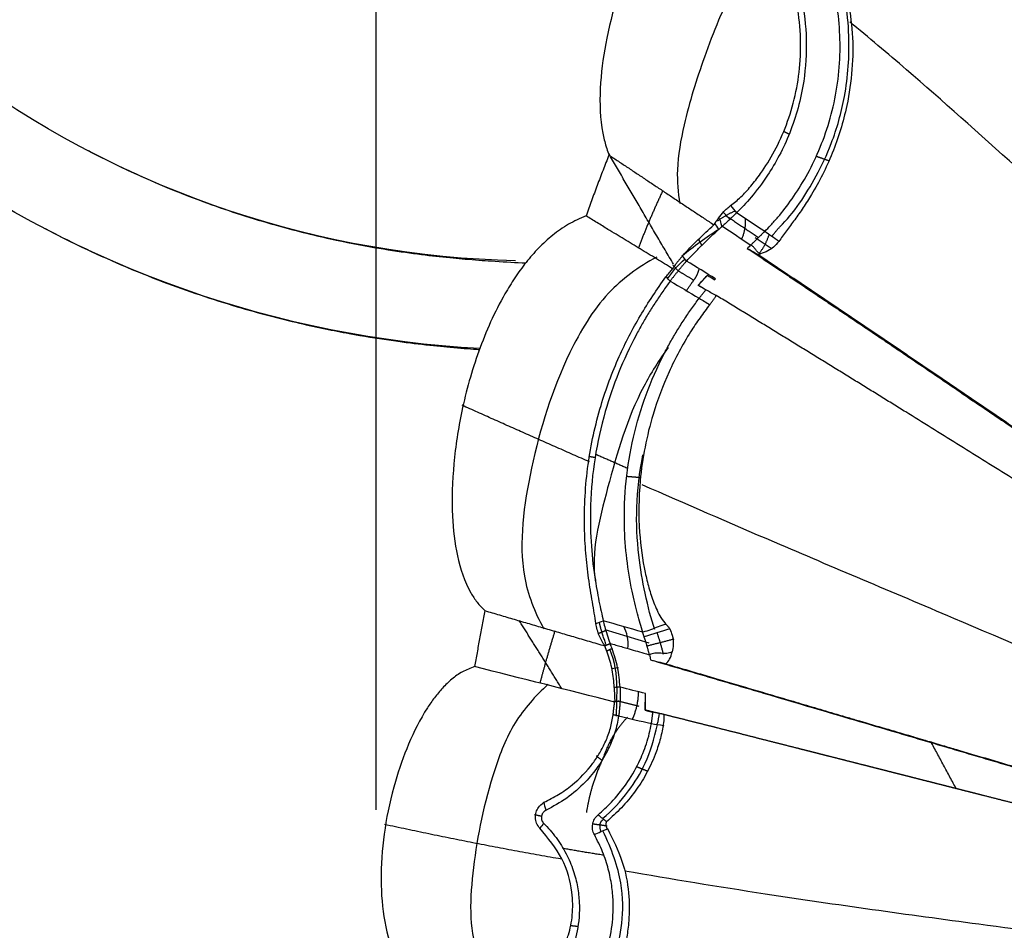
# Model space of a CAD drawing. Units: inches. Extents: x -8001 to -5621, y 2288 to 4644.
# Drawn here: x -7562 to -7501, y 2650 to 2706 of the extents above; entities that cross this region are included whole.
import ezdxf

# ---------------------------------------------------------------- set-up
doc = ezdxf.new("R2010")
doc.units = ezdxf.units.IN
doc.header["$MEASUREMENT"] = 0
doc.layers.add('1', color=7, linetype='Continuous')
doc.layers.add('图层2', color=3, linetype='Continuous')
doc.styles.get("Standard").update_dxf_attribs({"font": 'arial.ttf'})
doc.dimstyles.get("Standard").update_dxf_attribs({"dimtxt": 50, "dimasz": 30, "dimexe": 10, "dimexo": 20, "dimgap": 0.09, "dimtad": 0, "dimtih": 1, "dimtoh": 1, "dimdec": 0, "dimzin": 0, "dimdsep": 46, "dimtxsty": 'Standard', "dimcen": 0.09, "dimclrd": 256, "dimclre": 256, "dimclrt": 256, "dimadec": 0, "dimazin": 0, "dimtfac": 1, "dimtdec": 0, "dimtofl": 0, "dimtmove": 0, "dimatfit": 3, "dimfxl": 0, "dimtolj": 1, "dimtzin": 0, "dimarcsym": 0})

# ---------------------------------------------------------------- blocks, each defined once
blk = doc.blocks.new('*D8')
at = {"lineweight": -2, "ltscale": 20}
for p, q in [((-7573.647, 2682.55), (-7573.647, 2311.226)), ((-6298.261, 2682.68), (-6298.261, 2311.226)), ((-7543.647, 2321.226), (-6986.914, 2321.226)), ((-6328.261, 2321.226), (-6842.294, 2321.226))]:
    blk.add_line(p, q, dxfattribs=at)
at = {"ltscale": 20}
for points in [[(-7543.647, 2326.226), (-7543.647, 2316.226), (-7573.647, 2321.226)], [(-6328.261, 2326.226), (-6328.261, 2316.226), (-6298.261, 2321.226)]]:
    blk.add_solid(points, dxfattribs=at)
at = {"layer": 'DEFPOINTS', "color": 0, "ltscale": 20}
for p in [(-7573.647, 2702.55), (-6298.261, 2702.68), (-6298.261, 2321.226)]:
    blk.add_point(p, dxfattribs=at)
at = {"ltscale": 20, "insert": (-6914.604, 2321.226), "char_height": 50, "attachment_point": 5}
blk.add_mtext('\\A1;1210', dxfattribs=at)
blk = doc.blocks.new('A$C797F2EA3')
at = {"color": 0}
for p, q in [((159.194, 229.859), (159.596, 230.291)), ((156.632, 228.053), (157.625, 228.72)), ((160.918, 228.261), (161.119, 228.631)), ((162.367, 226.663), (162.704, 227.019)), ((166.896, 204.533), (164.18, 203.711)), ((166.497, 202.135), (166.061, 202.2)), ((166.193, 199.192), (166.136, 200.994)), ((165.961, 200.093), (166.369, 200.093))]:
    blk.add_line(p, q, dxfattribs=at)
for centre, major_axis, ratio, start_param, end_param in [((148.293, 211.138), (-19.376, 10.565), 0.973877, 4.517171, 4.645266), ((158.439, 223.259), (-4.053, 3.834), 0.975201, 4.471916, 4.768025), ((-91575.511, 131393.768), (0, 160132.81), 0.99863, 3.752436, 3.75246), ((167.011, 202.801), (0.721, -2.385), 0.561151, 3.614724, 4.31923), ((172.187, 201.129), (-0.899, -6.067), 0.978055, 4.484599, 4.887807), ((168.357, 200.032), (-0.813, 5.041), 0.951438, 1.546215, 1.688612), ((-62636.516, 205846.786), (0, 215044.569), 0.99863, 3.438276, 3.438291)]:
    blk.add_ellipse(centre, major_axis=major_axis, ratio=ratio, start_param=start_param, end_param=end_param, dxfattribs=at)
for points, degree, knots in [([(147.594, 262.454), (148.138, 262.419), (149.226, 262.348), (150.818, 261.957), (152.35, 261.394), (153.804, 260.662), (155.882, 259.345), (158.371, 257.181), (160.982, 254.053), (163.161, 250.657), (165.279, 246.373), (166.661, 242.201), (167.239, 238.287), (167.218, 236.128), (166.934, 234.647), (166.745, 234.099), (166.65, 233.825)], 3, [0, 0, 0, 0, 0.042025, 0.083951, 0.125922, 0.167882, 0.20983, 0.316798, 0.423813, 0.529635, 0.635457, 0.803616, 0.878473, 0.953293, 0.976597, 1, 1, 1, 1]), ([(156.395, 247.836), (156.162, 247.392), (155.696, 246.505), (155.148, 245.039), (154.666, 243.215), (154.402, 240.972), (154.573, 238.095), (155.411, 235.092), (156.68, 232.751), (157.892, 231.152), (158.482, 230.553), (158.778, 230.254)], 3, [0, 0, 0, 0, 0.078841, 0.157684, 0.236526, 0.355816, 0.475112, 0.632079, 0.789148, 0.894498, 1, 1, 1, 1]), ([(159.142, 230.702), (158.932, 230.872), (158.51, 231.21), (157.892, 231.89), (157.181, 232.804), (156.411, 234.041), (155.419, 236.201), (154.649, 239.515), (154.923, 243.036), (155.731, 245.733), (156.382, 246.994), (156.707, 247.624)], 3, [0, 0, 0, 0, 0.061427, 0.122854, 0.184281, 0.278427, 0.372576, 0.561562, 0.765924, 0.882948, 1, 1, 1, 1]), ([(157.147, 246.675), (157.753, 245.927), (159.275, 243.802), (160.765, 239.999), (161.982, 236.165), (162.519, 233.063), (162.4, 231.508), (162.283, 230.833)], 3, [0, 0, 0, 0, 0.159379, 0.439681, 0.694577, 0.864414, 1, 1, 1, 1]), ([(152.407, 245.567), (152.073, 244.185), (151.406, 241.424), (151.756, 237.26), (152.803, 233.873), (153.845, 231.849), (154.664, 230.567), (155.187, 229.826), (155.709, 229.133), (156.014, 228.708), (156.167, 228.496)], 3, [0, 0, 0, 0, 0.225847, 0.451315, 0.609758, 0.76848, 0.826383, 0.884152, 0.942203, 1, 1, 1, 1]), ([(156.093, 229.417), (155.685, 229.801), (154.641, 231.055), (153.004, 233.964), (151.967, 237.615), (151.697, 241.503), (152.144, 244.114), (152.586, 245.524)], 3, [0, 0, 0, 0, 0.15051, 0.399963, 0.56149, 0.759035, 1, 1, 1, 1]), ([(157.041, 229.106), (156.917, 229.231), (156.667, 229.484), (155.819, 230.44), (154.427, 232.353), (153.175, 235.213), (152.58, 237.764), (152.364, 239.739), (152.393, 241.703), (152.633, 243.612), (152.958, 244.8), (153.121, 245.398)], 3, [0, 0, 0, 0, 0.051834, 0.105009, 0.303031, 0.502652, 0.601563, 0.70196, 0.80128, 0.899975, 1, 1, 1, 1]), ([(105.122, 197.625), (106.661, 199.36), (110.539, 203.654), (117.208, 210.803), (125.184, 218.756), (133.611, 226.141), (141.359, 232.92), (147.273, 238.271), (150.635, 241.089), (151.79, 242.043)], 3, [0, 0, 0, 0, 0.107444, 0.265988, 0.436385, 0.609176, 0.771206, 0.920406, 1, 1, 1, 1]), ([(166.65, 233.825), (166.456, 233.697), (166.069, 233.44), (165.487, 233.053), (164.904, 232.665), (164.319, 232.276), (163.733, 231.885), (163.145, 231.494), (162.555, 231.101), (161.963, 230.707), (161.369, 230.311), (160.772, 229.914), (160.373, 229.647), (160.173, 229.513)], 3, [0, 0, 0, 0, 0.090898, 0.181807, 0.272721, 0.363636, 0.454551, 0.545461, 0.636365, 0.727265, 0.818166, 0.909074, 1, 1, 1, 1]), ([(166.65, 233.825), (166.712, 233.669), (166.836, 233.358), (167.018, 232.889), (167.199, 232.42), (167.377, 231.95), (167.553, 231.48), (167.727, 231.008), (167.898, 230.536), (168.011, 230.221), (168.067, 230.063)], 3, [0, 0, 0, 0, 0.125009, 0.25001, 0.375006, 0.499999, 0.624993, 0.749989, 0.87499, 1, 1, 1, 1]), ([(159.894, 229.93), (159.788, 230.065), (159.629, 230.268), (159.365, 230.532), (159.217, 230.646), (159.142, 230.703)], 3, [0, 0, 0, 0, 0.499921, 0.749883, 1, 1, 1, 1]), ([(158.778, 230.254), (158.789, 230.242), (158.813, 230.22), (158.85, 230.184), (158.889, 230.147), (158.929, 230.108), (158.97, 230.069), (159.013, 230.028), (159.056, 229.986), (159.101, 229.943), (159.161, 229.885), (159.239, 229.812), (159.335, 229.721), (159.435, 229.628), (159.539, 229.532), (159.612, 229.465), (159.648, 229.432)], 3, [0, 0, 0, 0, 0.057364, 0.114197, 0.170537, 0.226416, 0.281853, 0.336872, 0.391513, 0.445818, 0.499828, 0.602515, 0.703586, 0.803322, 0.902025, 1, 1, 1, 1]), ([(159.894, 229.93), (159.859, 229.898), (159.806, 229.85), (159.783, 229.755), (159.765, 229.657), (159.746, 229.532), (159.681, 229.465), (159.648, 229.432)], 3, [0, 0, 0, 0, 0.249984, 0.375186, 0.500317, 0.749642, 1, 1, 1, 1]), ([(160.112, 229.613), (160.106, 229.623), (160.092, 229.644), (160.068, 229.68), (160.04, 229.721), (160, 229.779), (159.952, 229.848), (159.913, 229.903), (159.894, 229.93)], 3, [0, 0, 0, 0, 0.097096, 0.212913, 0.347476, 0.500803, 0.760121, 1, 1, 1, 1]), ([(162.72, 226.808), (162.888, 226.91), (163.223, 227.115), (163.724, 227.42), (164.224, 227.725), (164.724, 228.029), (165.222, 228.332), (165.719, 228.635), (166.216, 228.937), (166.773, 229.276), (167.39, 229.651), (167.841, 229.926), (168.067, 230.063)], 3, [0, 0, 0, 0, 0.093096, 0.186188, 0.279281, 0.372374, 0.465468, 0.558562, 0.651656, 0.744749, 0.872373, 1, 1, 1, 1]), ([(168.067, 230.063), (168.435, 229.904), (169.169, 229.589), (170.142, 228.895), (171.011, 228.095), (171.782, 227.205), (172.469, 226.257), (173.558, 224.485), (174.768, 221.748), (175.766, 218.209), (176.286, 214.777), (176.382, 211.771), (176.082, 209.075), (175.505, 207.286), (174.807, 206.209), (174.482, 205.873), (174.319, 205.705)], 3, [0, 0, 0, 0, 0.041894, 0.083436, 0.125101, 0.166866, 0.208535, 0.250175, 0.38992, 0.529701, 0.648375, 0.767024, 0.857885, 0.948631, 0.974205, 1, 1, 1, 1]), ([(157.9, 228.265), (157.882, 228.283), (157.844, 228.318), (157.79, 228.371), (157.737, 228.423), (157.685, 228.473), (157.634, 228.523), (157.584, 228.572), (157.535, 228.62), (157.488, 228.667), (157.441, 228.713), (157.396, 228.758), (157.352, 228.801), (157.309, 228.844), (157.267, 228.885), (157.226, 228.925), (157.186, 228.964), (157.148, 229.001), (157.111, 229.038), (157.075, 229.073), (157.052, 229.095), (157.041, 229.106)], 3, [0, 0, 0, 0, 0.050811, 0.101618, 0.15246, 0.203377, 0.254406, 0.305587, 0.356981, 0.408625, 0.460534, 0.512726, 0.565225, 0.618056, 0.671249, 0.724833, 0.778847, 0.833331, 0.888325, 0.943868, 1, 1, 1, 1]), ([(161.857, 227.28), (161.804, 227.338), (161.699, 227.454), (161.539, 227.626), (161.378, 227.796), (161.216, 227.963), (161.052, 228.129), (160.887, 228.292), (160.72, 228.454), (160.552, 228.614), (160.383, 228.773), (160.212, 228.929), (160.04, 229.084), (159.924, 229.186), (159.867, 229.236)], 3, [0, 0, 0, 0, 0.083358, 0.166693, 0.250016, 0.333335, 0.416658, 0.499988, 0.583325, 0.66667, 0.750017, 0.833361, 0.916693, 1, 1, 1, 1]), ([(156.166, 228.496), (156.271, 228.371), (156.48, 228.121), (156.883, 227.881), (157.153, 227.777), (157.308, 227.718)], 3, [0, 0, 0, 0, 0.299808, 0.600015, 1, 1, 1, 1]), ([(158.113, 228.065), (157.99, 227.984), (157.744, 227.82), (157.373, 227.573), (157.001, 227.325), (156.628, 227.074), (156.253, 226.823), (155.877, 226.571), (155.5, 226.317), (155.121, 226.062), (154.742, 225.807), (154.361, 225.55), (153.979, 225.293), (153.595, 225.035), (153.211, 224.777), (152.825, 224.517), (152.439, 224.257), (152.051, 223.996), (151.661, 223.735), (151.271, 223.472), (150.879, 223.208), (150.486, 222.944), (150.092, 222.678), (149.697, 222.411), (149.3, 222.142), (148.902, 221.873), (148.503, 221.603), (147.388, 220.847), (145.538, 219.593), (142.918, 217.812), (140.255, 215.993), (137.551, 214.141), (134.812, 212.262), (132.046, 210.355), (129.258, 208.426), (126.534, 206.54), (123.884, 204.698), (121.312, 202.906), (118.738, 201.11), (116.165, 199.308), (114.154, 197.899), (112.704, 196.883), (111.813, 196.258), (110.923, 195.633), (110.033, 195.008), (109.145, 194.382), (108.554, 193.965), (108.258, 193.756)], 3, [0, 0, 0, 0, 0.008447, 0.016908, 0.02538, 0.033861, 0.042347, 0.050838, 0.059331, 0.067825, 0.076317, 0.084808, 0.093296, 0.101781, 0.110262, 0.118739, 0.127214, 0.135686, 0.144156, 0.152627, 0.1611, 0.169575, 0.178054, 0.186535, 0.195018, 0.203502, 0.211986, 0.220469, 0.274412, 0.328347, 0.382291, 0.436232, 0.490132, 0.544035, 0.597938, 0.65184, 0.700979, 0.75012, 0.79926, 0.848405, 0.897543, 0.914613, 0.931682, 0.948752, 0.965826, 0.982907, 1, 1, 1, 1]), ([(157.308, 227.718), (157.365, 227.753), (157.48, 227.823), (157.603, 227.993), (157.728, 228.161), (157.843, 228.23), (157.9, 228.265)], 3, [0, 0, 0, 0, 0.250062, 0.50008, 0.749828, 1, 1, 1, 1]), ([(157.432, 227.681), (157.311, 227.6), (157.068, 227.438), (156.704, 227.194), (156.34, 226.949), (155.975, 226.705), (155.611, 226.46), (155.246, 226.215), (154.881, 225.97), (154.516, 225.725), (154.151, 225.479), (153.785, 225.234), (153.42, 224.988), (153.055, 224.742), (152.689, 224.495), (152.323, 224.249), (151.957, 224.002), (151.591, 223.755), (151.225, 223.508), (150.859, 223.261), (150.492, 223.013), (150.125, 222.766), (149.759, 222.518), (149.392, 222.27), (149.025, 222.022), (148.658, 221.773), (148.291, 221.524), (147.923, 221.275), (147.556, 221.026), (147.188, 220.777), (146.82, 220.528), (146.452, 220.278), (145.408, 219.569), (143.678, 218.392), (141.239, 216.728), (138.783, 215.048), (136.31, 213.351), (134.395, 212.033), (133.051, 211.107), (132.283, 210.578), (131.512, 210.045), (130.736, 209.509), (129.955, 208.969), (129.171, 208.426), (128.382, 207.88), (127.589, 207.33), (126.791, 206.777), (125.99, 206.221), (125.184, 205.661), (124.374, 205.098), (123.559, 204.532), (122.741, 203.962), (121.918, 203.389), (121.09, 202.812), (120.259, 202.232), (119.423, 201.649), (118.583, 201.063), (117.739, 200.473), (116.89, 199.879), (116.037, 199.282), (115.18, 198.682), (114.319, 198.079), (113.453, 197.472), (112.583, 196.862), (111.709, 196.248), (110.831, 195.631), (109.948, 195.011), (109.061, 194.388), (108.469, 193.971), (108.172, 193.762)], 3, [0, 0, 0, 0, 0.008386, 0.016749, 0.025088, 0.033405, 0.041698, 0.049969, 0.058217, 0.066442, 0.074646, 0.082828, 0.090988, 0.099127, 0.107245, 0.115342, 0.123418, 0.131473, 0.139509, 0.147524, 0.15552, 0.163496, 0.171452, 0.17939, 0.187309, 0.195209, 0.203091, 0.210955, 0.218801, 0.22663, 0.234441, 0.242235, 0.250013, 0.300659, 0.350902, 0.400823, 0.450503, 0.500026, 0.515125, 0.530273, 0.545472, 0.560724, 0.576032, 0.591397, 0.606822, 0.622309, 0.63786, 0.653477, 0.669162, 0.684916, 0.700743, 0.716643, 0.73262, 0.748674, 0.764807, 0.781022, 0.79732, 0.813702, 0.830172, 0.84673, 0.863378, 0.880118, 0.896951, 0.913879, 0.930904, 0.948027, 0.96525, 0.982573, 1, 1, 1, 1]), ([(161.86, 227.284), (161.876, 227.266), (161.907, 227.231), (161.955, 227.176), (162.003, 227.122), (162.051, 227.067), (162.098, 227.012), (162.146, 226.956), (162.193, 226.901), (162.24, 226.845), (162.287, 226.789), (162.334, 226.732), (162.38, 226.676), (162.426, 226.619), (162.472, 226.562), (162.518, 226.505), (162.563, 226.448), (162.609, 226.39), (162.654, 226.333), (162.698, 226.275), (162.742, 226.217), (162.787, 226.159), (162.83, 226.101), (162.859, 226.062), (162.873, 226.043)], 3, [0, 0, 0, 0, 0.049979, 0.099163, 0.147596, 0.195327, 0.242407, 0.288888, 0.334824, 0.380272, 0.42529, 0.469938, 0.514278, 0.558371, 0.602283, 0.646078, 0.68982, 0.733575, 0.777409, 0.821386, 0.865571, 0.910027, 0.954816, 1, 1, 1, 1]), ([(162.121, 227.589), (162.145, 227.563), (162.192, 227.509), (162.263, 227.427), (162.332, 227.343), (162.4, 227.258), (162.466, 227.171), (162.532, 227.083), (162.596, 226.993), (162.659, 226.901), (162.7, 226.839), (162.72, 226.808)], 3, [0, 0, 0, 0, 0.111111, 0.222221, 0.333331, 0.444442, 0.555553, 0.666665, 0.777777, 0.888889, 1, 1, 1, 1]), ([(163.699, 227.531), (164.84, 226.909), (167.04, 225.307), (169.752, 220.682), (171.569, 214.78), (172.407, 208.59), (171.246, 205.616), (170.678, 204.59)], 3, [0, 0, 0, 0, 0.136743, 0.300628, 0.588411, 0.852091, 1, 1, 1, 1]), ([(161.141, 225.784), (161.135, 225.791), (161.132, 225.794), (161.128, 225.798), (161.122, 225.805), (161.115, 225.813), (161.104, 225.825), (161.087, 225.844), (161.067, 225.866), (161.054, 225.881), (161.037, 225.899), (161.017, 225.921), (160.993, 225.947), (160.971, 225.972), (160.946, 226), (160.93, 226.017), (160.911, 226.038), (160.9, 226.05), (160.886, 226.065), (160.869, 226.084), (160.85, 226.105), (160.828, 226.129), (160.803, 226.156), (160.788, 226.173), (160.769, 226.193), (160.759, 226.205), (160.745, 226.219), (160.729, 226.237), (160.71, 226.258), (160.698, 226.271), (160.682, 226.288), (160.663, 226.308), (160.641, 226.332), (160.626, 226.348), (160.608, 226.368), (160.601, 226.376), (160.591, 226.386), (160.588, 226.389), (160.584, 226.393), (160.581, 226.397), (160.574, 226.404)], 2, [0, 0, 0, 0.015625, 0.015625, 0.03125, 0.03125, 0.0625, 0.0625, 0.125, 0.125, 0.175, 0.175, 0.25, 0.25, 0.331633, 0.331633, 0.392857, 0.392857, 0.435714, 0.435714, 0.5, 0.5, 0.581633, 0.581633, 0.642857, 0.642857, 0.685714, 0.685714, 0.75, 0.75, 0.8, 0.8, 0.875, 0.875, 0.9375, 0.9375, 0.96875, 0.96875, 0.98125, 0.98125, 1, 1, 1]), ([(167.461, 204.91), (167.49, 205.117), (167.548, 205.533), (167.677, 206.235), (167.8, 206.955), (167.951, 207.955), (168.095, 209.249), (168.217, 211.591), (168.042, 214.675), (167.271, 218.215), (166.294, 220.838), (165.415, 222.666), (164.726, 223.915), (163.96, 225.137), (163.409, 225.914), (163.134, 226.303)], 3, [0, 0, 0, 0, 0.034539, 0.069438, 0.103969, 0.138645, 0.209349, 0.280041, 0.451194, 0.61517, 0.755542, 0.816667, 0.877762, 0.938884, 1, 1, 1, 1]), ([(161.08, 224.988), (161.067, 225.005), (161.042, 225.039), (161.003, 225.09), (160.963, 225.142), (160.924, 225.193), (160.883, 225.244), (160.843, 225.295), (160.802, 225.346), (160.761, 225.398), (160.72, 225.449), (160.692, 225.483), (160.678, 225.5)], 3, [0, 0, 0, 0, 0.100653, 0.20083, 0.300653, 0.400248, 0.499738, 0.59925, 0.698908, 0.798836, 0.89916, 1, 1, 1, 1]), ([(162.873, 226.042), (163.025, 225.833), (163.329, 225.414), (163.775, 224.753), (164.199, 224.084), (164.601, 223.405), (165.269, 222.189), (166.099, 220.403), (166.967, 217.874), (167.571, 215.138), (167.826, 212.438), (167.789, 209.958), (167.579, 207.964), (167.262, 206.227), (167.089, 205.462), (167.004, 205.081)], 3, [0, 0, 0, 0, 0.033797, 0.067718, 0.101465, 0.135297, 0.169047, 0.280475, 0.391841, 0.521425, 0.651042, 0.751772, 0.852406, 0.926308, 1, 1, 1, 1]), ([(108.692, 192.892), (108.844, 192.99), (109.147, 193.185), (109.601, 193.476), (110.053, 193.767), (110.504, 194.057), (110.954, 194.346), (111.403, 194.634), (111.851, 194.921), (112.297, 195.208), (112.742, 195.493), (113.186, 195.778), (113.628, 196.061), (114.069, 196.344), (114.509, 196.626), (114.947, 196.907), (115.385, 197.187), (115.821, 197.466), (116.255, 197.744), (116.689, 198.021), (117.121, 198.298), (117.552, 198.573), (117.982, 198.848), (118.41, 199.121), (118.837, 199.394), (119.263, 199.666), (119.688, 199.937), (120.111, 200.207), (120.533, 200.476), (120.954, 200.744), (121.373, 201.012), (121.791, 201.278), (123.227, 202.193), (125.657, 203.738), (129.05, 205.889), (132.364, 207.983), (135.618, 210.032), (138.83, 212.047), (142.023, 214.043), (145.201, 216.023), (147.552, 217.482), (149.107, 218.444), (149.88, 218.922), (150.654, 219.4), (151.428, 219.878), (152.205, 220.357), (152.982, 220.836), (153.761, 221.315), (154.541, 221.795), (155.322, 222.275), (156.104, 222.756), (156.888, 223.236), (157.673, 223.717), (158.459, 224.199), (159.246, 224.68), (159.769, 225), (160.032, 225.16)], 3, [0, 0, 0, 0, 0.008457, 0.016886, 0.025288, 0.033661, 0.042008, 0.050327, 0.058618, 0.066883, 0.075122, 0.083333, 0.091519, 0.099678, 0.107811, 0.115919, 0.124001, 0.132057, 0.140089, 0.148095, 0.156077, 0.164034, 0.171967, 0.179876, 0.187761, 0.195622, 0.20346, 0.211275, 0.219067, 0.226835, 0.234582, 0.242306, 0.250008, 0.314143, 0.377084, 0.438984, 0.5, 0.56127, 0.623247, 0.686101, 0.749994, 0.765802, 0.781725, 0.797764, 0.813921, 0.830199, 0.846599, 0.863123, 0.879773, 0.896552, 0.913459, 0.930498, 0.94767, 0.964977, 0.98242, 1, 1, 1, 1]), ([(160.43, 224.587), (160.415, 224.606), (160.384, 224.643), (160.34, 224.7), (160.297, 224.756), (160.255, 224.814), (160.214, 224.871), (160.175, 224.929), (160.137, 224.987), (160.1, 225.045), (160.064, 225.104), (160.042, 225.142), (160.031, 225.162)], 3, [0, 0, 0, 0, 0.09998, 0.199978, 0.299984, 0.399989, 0.49999, 0.599984, 0.699974, 0.799966, 0.899969, 1, 1, 1, 1]), ([(164.565, 204.373), (164.671, 204.73), (164.882, 205.444), (165.275, 207.05), (165.577, 208.88), (165.744, 211.17), (165.647, 213.699), (165.197, 216.409), (164.412, 219.039), (163.564, 220.972), (162.869, 222.266), (162.459, 222.968), (162.022, 223.659), (161.56, 224.339), (161.24, 224.772), (161.08, 224.988)], 3, [0, 0, 0, 0, 0.070773, 0.141614, 0.235429, 0.329372, 0.453048, 0.576748, 0.69928, 0.821996, 0.857586, 0.893159, 0.928693, 0.964441, 1, 1, 1, 1]), ([(160.43, 224.587), (160.633, 224.322), (161.046, 223.781), (161.95, 222.42), (163.004, 220.451), (164.147, 217.402), (164.8, 214.059), (164.844, 210.755), (164.547, 208.542), (164.192, 207.11), (163.943, 206.334), (163.685, 205.723), (163.459, 205.26), (163.24, 204.988), (163.131, 204.853)], 3, [0, 0, 0, 0, 0.046959, 0.095714, 0.228502, 0.361672, 0.561043, 0.714987, 0.834423, 0.880805, 0.927183, 0.951466, 0.975721, 1, 1, 1, 1]), ([(162.999, 221.955), (163.559, 221.166), (165.294, 218.435), (166.697, 213.551), (167.787, 209.196), (167.48, 207.527), (167.474, 207.499)], 3, [0, 0, 0, 0, 0.179088, 0.605503, 0.993485, 1, 1, 1, 1]), ([(163.828, 204.533), (164.049, 205.194), (164.404, 206.561), (164.886, 209.285), (165.01, 212.17), (164.77, 214.235), (164.555, 215.317)], 3, [0, 0, 0, 0, 0.24886, 0.460867, 0.717988, 1, 1, 1, 1]), ([(110.102, 189.868), (111.817, 190.635), (116.55, 192.741), (125.165, 196.465), (135.376, 200.944), (145.984, 205.501), (155.714, 209.593), (161.939, 212.301), (164.601, 213.467)], 3, [0, 0, 0, 0, 0.089614, 0.246431, 0.436823, 0.620347, 0.834016, 1, 1, 1, 1]), ([(174.319, 205.705), (174.014, 205.615), (173.406, 205.436), (172.495, 205.168), (171.584, 204.901), (170.673, 204.634), (169.761, 204.366), (168.83, 204.093), (167.879, 203.814), (167.232, 203.623), (166.908, 203.528)], 3, [0, 0, 0, 0, 0.123123, 0.246264, 0.369396, 0.492527, 0.61567, 0.73879, 0.869353, 1, 1, 1, 1]), ([(174.319, 205.705), (174.346, 205.56), (174.399, 205.269), (174.479, 204.835), (174.559, 204.402), (174.637, 203.969), (174.715, 203.537), (174.791, 203.106), (174.867, 202.676), (174.918, 202.39), (174.943, 202.247)], 3, [0, 0, 0, 0, 0.125002, 0.250002, 0.375002, 0.5, 0.624999, 0.749998, 0.874998, 1, 1, 1, 1]), ([(163.13, 204.854), (163.119, 204.845), (163.099, 204.826), (163.068, 204.796), (163.038, 204.764), (163.009, 204.731), (162.98, 204.695), (162.953, 204.657), (162.925, 204.618), (162.909, 204.591), (162.9, 204.577)], 3, [0, 0, 0, 0, 0.117698, 0.236373, 0.356613, 0.478985, 0.604024, 0.732234, 0.864083, 1, 1, 1, 1]), ([(163.131, 204.853), (163.297, 204.807), (163.63, 204.717), (164.071, 204.514), (164.4, 204.42), (164.565, 204.373)], 3, [0, 0, 0, 0, 0.333333, 0.666667, 1, 1, 1, 1]), ([(167.004, 205.081), (166.977, 204.966), (166.925, 204.737), (166.774, 204.225), (166.645, 203.862), (166.581, 203.68)], 3, [0, 0, 0, 0, 0.333288, 0.66649, 1, 1, 1, 1]), ([(166.908, 203.528), (167.036, 203.732), (167.292, 204.14), (167.405, 204.653), (167.461, 204.91)], 3, [0, 0, 0, 0, 0.499351, 1, 1, 1, 1]), ([(162.9, 204.577), (162.845, 204.448), (162.697, 204.1), (162.66, 203.589), (162.715, 203.299), (162.743, 203.153)], 3, [0, 0, 0, 0, 0.227788, 0.613189, 1, 1, 1, 1]), ([(164.478, 204.078), (164.482, 204.093), (164.491, 204.122), (164.505, 204.164), (164.517, 204.202), (164.528, 204.238), (164.538, 204.27), (164.547, 204.3), (164.554, 204.328), (164.56, 204.352), (164.562, 204.367), (164.564, 204.375)], 3, [0, 0, 0, 0, 0.129935, 0.254841, 0.374832, 0.490034, 0.600593, 0.706671, 0.808455, 0.906152, 1, 1, 1, 1]), ([(164.152, 202.979), (164.158, 203.001), (164.169, 203.045), (164.186, 203.111), (164.203, 203.178), (164.221, 203.244), (164.239, 203.31), (164.258, 203.376), (164.276, 203.44), (164.295, 203.503), (164.313, 203.566), (164.332, 203.628), (164.351, 203.689), (164.369, 203.748), (164.388, 203.807), (164.406, 203.864), (164.424, 203.919), (164.442, 203.974), (164.46, 204.027), (164.471, 204.061), (164.477, 204.078)], 3, [0, 0, 0, 0, 0.054195, 0.109346, 0.165145, 0.221265, 0.277364, 0.333197, 0.388808, 0.444295, 0.499767, 0.555327, 0.610962, 0.666581, 0.722093, 0.777412, 0.832584, 0.887876, 0.943581, 1, 1, 1, 1]), ([(166.579, 203.681), (166.463, 203.647), (166.232, 203.581), (165.885, 203.48), (165.481, 203.363), (165.018, 203.229), (164.614, 203.113), (164.325, 203.03), (164.21, 202.996), (164.152, 202.979)], 3, [0, 0, 0, 0, 0.143157, 0.286314, 0.429472, 0.643561, 0.857651, 0.928826, 1, 1, 1, 1]), ([(163.142, 202.42), (163.059, 202.502), (162.894, 202.666), (162.793, 202.991), (162.743, 203.153)], 3, [0, 0, 0, 0, 0.500095, 1, 1, 1, 1]), ([(162.743, 203.153), (162.854, 203.115), (163.078, 203.039), (163.448, 203.07), (163.819, 203.094), (164.041, 203.017), (164.152, 202.979)], 3, [0, 0, 0, 0, 0.250026, 0.500148, 0.749758, 1, 1, 1, 1]), ([(165.968, 200.984), (166.001, 201.384), (166.067, 202.184), (166.331, 202.972), (166.462, 203.365)], 3, [0, 0, 0, 0, 0.500075, 1, 1, 1, 1]), ([(166.328, 200.958), (166.33, 201.008), (166.349, 201.41), (166.445, 202.173), (166.67, 202.866), (166.781, 203.208)], 3, [0, 0, 0, 0, 0.066625, 0.539675, 1, 1, 1, 1]), ([(163.142, 202.421), (162.981, 202.374), (162.656, 202.278), (162.162, 202.133), (161.655, 201.984), (161.137, 201.831), (160.606, 201.675), (160.063, 201.515), (159.507, 201.351), (158.94, 201.184), (158.36, 201.013), (157.768, 200.838), (157.164, 200.66), (156.547, 200.478), (155.918, 200.293), (155.278, 200.104), (154.624, 199.911), (153.959, 199.715), (153.282, 199.515), (152.592, 199.311), (151.89, 199.104), (150.893, 198.809), (149.663, 198.446), (148.266, 198.034), (147.048, 197.674), (146.009, 197.367), (144.649, 196.965), (142.94, 196.459), (140.844, 195.837), (138.407, 195.112), (135.553, 194.261), (132.213, 193.26), (128.802, 192.235), (126.226, 191.457), (124.525, 190.943), (123.718, 190.699), (122.901, 190.451), (122.072, 190.2), (121.232, 189.946), (120.381, 189.687), (119.519, 189.426), (118.645, 189.16), (117.761, 188.892), (116.866, 188.619), (115.96, 188.344), (115.043, 188.064), (114.115, 187.781), (113.175, 187.495), (112.225, 187.205), (111.588, 187.011), (111.267, 186.913)], 3, [0, 0, 0, 0, 0.010278, 0.02079, 0.031534, 0.042511, 0.053722, 0.065167, 0.076844, 0.088756, 0.100901, 0.113281, 0.125894, 0.138741, 0.151823, 0.165138, 0.178688, 0.192473, 0.206492, 0.220745, 0.235233, 0.249956, 0.282423, 0.311157, 0.336156, 0.357422, 0.374956, 0.419315, 0.460969, 0.499958, 0.562361, 0.62467, 0.687128, 0.74998, 0.764269, 0.778725, 0.793352, 0.808152, 0.823127, 0.83828, 0.853611, 0.869125, 0.884822, 0.900705, 0.916775, 0.933035, 0.949485, 0.966129, 0.982966, 1, 1, 1, 1]), ([(164.081, 202.665), (163.877, 202.605), (163.469, 202.486), (162.856, 202.306), (162.241, 202.124), (161.626, 201.943), (161.009, 201.761), (160.39, 201.579), (159.771, 201.396), (159.15, 201.214), (158.527, 201.03), (157.904, 200.846), (157.278, 200.662), (156.01, 200.288), (154.09, 199.722), (151.508, 198.959), (149.387, 198.332), (147.731, 197.844), (146.542, 197.493), (145.351, 197.139), (144.156, 196.786), (142.954, 196.431), (141.742, 196.071), (140.518, 195.708), (139.282, 195.342), (137.621, 194.848), (135.515, 194.22), (132.939, 193.449), (130.318, 192.663), (127.661, 191.862), (125.549, 191.225), (124.006, 190.758), (123.04, 190.465), (122.072, 190.171), (121.102, 189.877), (120.13, 189.583), (119.157, 189.288), (118.184, 188.992), (117.209, 188.695), (116.234, 188.398), (115.259, 188.1), (114.283, 187.803), (113.307, 187.505), (112.33, 187.207), (111.679, 187.008), (111.354, 186.909)], 3, [0, 0, 0, 0, 0.012782, 0.025572, 0.038367, 0.051163, 0.063957, 0.076749, 0.089538, 0.102326, 0.115115, 0.127905, 0.140697, 0.153488, 0.205623, 0.257757, 0.309892, 0.333792, 0.357686, 0.381568, 0.405458, 0.429356, 0.453257, 0.477154, 0.501051, 0.524949, 0.572479, 0.620031, 0.66757, 0.715103, 0.762649, 0.779606, 0.796561, 0.813515, 0.830468, 0.847421, 0.864376, 0.881331, 0.898284, 0.915237, 0.932187, 0.949136, 0.966086, 0.98304, 1, 1, 1, 1]), ([(174.943, 202.247), (175.199, 202.15), (175.71, 201.956), (176.364, 201.481), (176.932, 200.934), (177.428, 200.334), (178.206, 199.21), (179.067, 197.478), (179.937, 194.976), (180.541, 192.265), (180.773, 189.466), (180.629, 186.804), (180.089, 184.722), (179.211, 183.159), (178.409, 182.573), (178.008, 182.279)], 3, [0, 0, 0, 0, 0.03169, 0.063103, 0.094703, 0.126267, 0.157776, 0.262974, 0.36822, 0.499109, 0.630002, 0.751082, 0.872041, 0.936062, 1, 1, 1, 1]), ([(170.393, 201.168), (171.21, 200.423), (172.645, 198.794), (174.181, 194.773), (175.148, 189.93), (175.38, 185.045), (173.894, 182.853), (173.202, 182.116)], 3, [0, 0, 0, 0, 0.129892, 0.269271, 0.561947, 0.840086, 1, 1, 1, 1]), ([(164.406, 199.561), (164.406, 199.571), (164.406, 199.576), (164.406, 199.581), (164.406, 199.591), (164.406, 199.603), (164.406, 199.621), (164.406, 199.648), (164.406, 199.68), (164.406, 199.711), (164.406, 199.748), (164.406, 199.771), (164.406, 199.799), (164.406, 199.812), (164.406, 199.83), (164.405, 199.85), (164.405, 199.876), (164.405, 199.902), (164.405, 199.934), (164.405, 199.952), (164.405, 199.975), (164.404, 200.002), (164.404, 200.035), (164.404, 200.048), (164.404, 200.066), (164.404, 200.086), (164.403, 200.112), (164.403, 200.138), (164.403, 200.169), (164.402, 200.187), (164.402, 200.21), (164.402, 200.237), (164.401, 200.27), (164.401, 200.301), (164.4, 200.337), (164.4, 200.359), (164.399, 200.386), (164.399, 200.413), (164.398, 200.443), (164.398, 200.448), (164.398, 200.453)], 2, [0, 0, 0, 0.016522, 0.016522, 0.033043, 0.033043, 0.066087, 0.066087, 0.132174, 0.132174, 0.207701, 0.207701, 0.264347, 0.264347, 0.298874, 0.298874, 0.350665, 0.350665, 0.415403, 0.415403, 0.460719, 0.460719, 0.528694, 0.528694, 0.563221, 0.563221, 0.615012, 0.615012, 0.67975, 0.67975, 0.725067, 0.725067, 0.793042, 0.793042, 0.86857, 0.86857, 0.925215, 0.925215, 0.991302, 0.991302, 1, 1, 1]), ([(164.033, 198.732), (164.029, 198.757), (164.021, 198.809), (164.009, 198.887), (163.998, 198.965), (163.987, 199.044), (163.977, 199.123), (163.966, 199.202), (163.957, 199.282), (163.947, 199.362), (163.941, 199.416), (163.939, 199.443)], 3, [0, 0, 0, 0, 0.11317, 0.225608, 0.337406, 0.448656, 0.559452, 0.669888, 0.78006, 0.890065, 1, 1, 1, 1]), ([(111.529, 186.005), (112.427, 186.24), (113.296, 186.468), (114.192, 186.703), (115.063, 186.931), (115.959, 187.166), (116.83, 187.394), (117.724, 187.627), (118.594, 187.855), (119.486, 188.088), (120.355, 188.315), (121.243, 188.546), (122.11, 188.772), (122.995, 189.003), (123.858, 189.227), (124.737, 189.456), (125.599, 189.68), (127.354, 190.135), (129.046, 190.573), (129.906, 190.796), (130.749, 191.014), (131.597, 191.232), (132.436, 191.449), (133.275, 191.665), (134.103, 191.878), (134.932, 192.091), (135.749, 192.301), (136.158, 192.406), (136.564, 192.51), (136.965, 192.613), (137.372, 192.717), (138.161, 192.919), (138.972, 193.126), (139.747, 193.324), (140.55, 193.529), (141.312, 193.723), (142.107, 193.926), (142.486, 194.022), (142.879, 194.122), (143.253, 194.217), (143.647, 194.317), (144.016, 194.411), (144.411, 194.512), (144.776, 194.604), (145.172, 194.705), (145.53, 194.796), (145.931, 194.898), (146.277, 194.986), (146.689, 195.09), (146.998, 195.169), (147.445, 195.282), (147.544, 195.307), (147.823, 195.378), (148.06, 195.438), (148.201, 195.474), (148.409, 195.527), (148.579, 195.57), (148.772, 195.619), (148.958, 195.666), (149.317, 195.757), (149.715, 195.859), (150.066, 195.948), (150.473, 196.051), (150.804, 196.135), (151.231, 196.244), (151.422, 196.292), (151.99, 196.436), (152.464, 196.557), (152.748, 196.629), (153.165, 196.735), (153.506, 196.821), (153.909, 196.924), (154.264, 197.014), (155.082, 197.221), (155.777, 197.398), (156.573, 197.6), (157.286, 197.781), (158.069, 197.98), (158.788, 198.162), (159.562, 198.358), (160.283, 198.541), (161.048, 198.735), (161.768, 198.917), (162.525, 199.109), (163.242, 199.29)], 2, [0, 0, 0, 0.03125, 0.03125, 0.0625, 0.0625, 0.09375, 0.09375, 0.125, 0.125, 0.15625, 0.15625, 0.1875, 0.1875, 0.21875, 0.21875, 0.25, 0.25, 0.3125, 0.3125, 0.34375, 0.34375, 0.375, 0.375, 0.40625, 0.40625, 0.4375, 0.4375, 0.453125, 0.453125, 0.46875, 0.46875, 0.5, 0.5, 0.53125, 0.53125, 0.5625, 0.5625, 0.578125, 0.578125, 0.59375, 0.59375, 0.609375, 0.609375, 0.625, 0.625, 0.640625, 0.640625, 0.65625, 0.65625, 0.671875, 0.671875, 0.679688, 0.679688, 0.6875, 0.6875, 0.695312, 0.695312, 0.703125, 0.703125, 0.71875, 0.71875, 0.734375, 0.734375, 0.75, 0.75, 0.765625, 0.765625, 0.78125, 0.78125, 0.796875, 0.796875, 0.8125, 0.8125, 0.84375, 0.84375, 0.875, 0.875, 0.90625, 0.90625, 0.9375, 0.9375, 0.96875, 0.96875, 1, 1, 1]), ([(163.292, 198.62), (163.281, 198.676), (163.236, 198.909), (163.239, 199.126), (163.242, 199.29)], 3, [0, 0, 0, 0, 0.239345, 1, 1, 1, 1]), ([(167.314, 193.107), (167.04, 193.356), (166.43, 193.91), (165.574, 194.958), (164.939, 196.011), (164.548, 196.89), (164.331, 197.483), (164.148, 198.113), (164.071, 198.525), (164.033, 198.732)], 3, [0, 0, 0, 0, 0.190731, 0.424153, 0.657468, 0.742925, 0.828756, 0.914333, 1, 1, 1, 1]), ([(166.057, 199.203), (166.085, 199.033), (166.142, 198.696), (166.285, 198.171), (166.461, 197.672), (166.782, 196.933), (167.313, 196.042), (168.178, 195.009), (169.238, 194.086), (170.098, 193.618), (170.528, 193.384)], 3, [0, 0, 0, 0, 0.06043, 0.120317, 0.18059, 0.240749, 0.402736, 0.564944, 0.782457, 1, 1, 1, 1]), ([(170.67, 193.871), (170.365, 194.022), (169.757, 194.323), (168.722, 195.066), (167.864, 195.935), (167.212, 196.911), (166.842, 197.633), (166.537, 198.437), (166.443, 198.995), (166.397, 199.273)], 3, [0, 0, 0, 0, 0.15997, 0.319907, 0.585552, 0.689187, 0.792784, 0.896562, 1, 1, 1, 1]), ([(163.292, 198.62), (163.358, 198.313), (163.492, 197.7), (163.841, 196.652), (164.35, 195.576), (165.055, 194.488), (165.87, 193.507), (166.493, 192.95), (166.805, 192.672)], 3, [0, 0, 0, 0, 0.118799, 0.237597, 0.415797, 0.59422, 0.797073, 1, 1, 1, 1]), ([(167.041, 192.874), (166.458, 193.348), (165.528, 194.359), (164.309, 196.279), (163.844, 197.792), (163.662, 198.676)], 3, [0, 0, 0, 0, 0.379263, 0.671388, 1, 1, 1, 1]), ([(170.914, 192.272), (170.99, 192.372), (171.143, 192.573), (171.209, 192.944), (171.155, 193.273), (170.991, 193.614), (170.793, 193.773), (170.67, 193.871)], 3, [0, 0, 0, 0, 0.178219, 0.355855, 0.534445, 0.712214, 1, 1, 1, 1]), ([(170.528, 193.384), (170.548, 193.375), (170.585, 193.354), (170.634, 193.318), (170.678, 193.278), (170.717, 193.234), (170.751, 193.186), (170.788, 193.117), (170.819, 193.024), (170.827, 192.927), (170.819, 192.849), (170.806, 192.792), (170.786, 192.736), (170.758, 192.682), (170.724, 192.632), (170.697, 192.601), (170.682, 192.587)], 3, [0, 0, 0, 0, 0.0625, 0.125, 0.1875, 0.25, 0.3125, 0.375, 0.5, 0.625, 0.6875, 0.75, 0.8125, 0.875, 0.9375, 1, 1, 1, 1]), ([(166.805, 192.672), (166.821, 192.636), (166.857, 192.557), (166.844, 192.393), (166.778, 192.297), (166.746, 192.248)], 3, [0, 0, 0, 0, 0.292335, 0.645061, 1, 1, 1, 1]), ([(167.553, 191.876), (167.609, 191.975), (167.664, 192.137), (167.679, 192.362), (167.661, 192.53), (167.615, 192.69), (167.519, 192.892), (167.406, 193.029), (167.314, 193.107)], 3, [0, 0, 0, 0, 0.25, 0.375, 0.5, 0.625, 0.75, 1, 1, 1, 1]), ([(166.746, 192.248), (166.41, 191.58), (165.738, 190.244), (165.384, 188.242), (165.389, 186.718), (165.543, 185.546), (165.742, 184.66), (165.986, 183.842), (166.136, 183.366), (166.21, 183.13)], 3, [0, 0, 0, 0, 0.179079, 0.358448, 0.537709, 0.653493, 0.768517, 0.884712, 1, 1, 1, 1]), ([(166.763, 183.306), (166.588, 183.614), (166.244, 184.462), (165.787, 186.289), (165.748, 188.941), (166.476, 190.965), (167.032, 192.116)], 3, [0, 0, 0, 0, 0.202815, 0.463023, 0.716975, 1, 1, 1, 1]), ([(170.682, 192.587), (170.416, 192.299), (169.888, 191.725), (169.267, 190.705), (168.824, 189.656), (168.569, 188.634), (168.427, 187.325), (168.565, 185.889), (169.01, 184.479), (169.371, 183.84), (169.551, 183.521)], 3, [0, 0, 0, 0, 0.088247, 0.175568, 0.26344, 0.351212, 0.438863, 0.625698, 0.813237, 1, 1, 1, 1]), ([(170.161, 183.893), (170.014, 184.057), (169.72, 184.387), (169.401, 185.004), (169.09, 185.81), (168.871, 186.887), (168.878, 188.43), (169.404, 190.45), (170.41, 191.664), (170.914, 192.272)], 3, [0, 0, 0, 0, 0.09931, 0.198619, 0.297928, 0.451221, 0.604402, 0.802204, 1, 1, 1, 1]), ([(167.316, 183.471), (167.156, 183.813), (166.836, 184.497), (166.514, 185.755), (166.392, 186.877), (166.379, 187.759), (166.461, 188.718), (166.669, 189.742), (167.011, 190.816), (167.371, 191.521), (167.553, 191.876)], 3, [0, 0, 0, 0, 0.212127, 0.424274, 0.520065, 0.615906, 0.712096, 0.808156, 0.903221, 1, 1, 1, 1]), ([(111.296, 182.657), (113.813, 182.853), (119.077, 183.31), (127.193, 184.194), (135.678, 185.275), (145.317, 186.533), (155.531, 187.935), (162.786, 189.128), (165.67, 189.625)], 3, [0, 0, 0, 0, 0.122992, 0.260259, 0.405336, 0.572954, 0.830181, 1, 1, 1, 1])]:
    blk.add_open_spline(points, degree=degree, knots=knots, dxfattribs=at)
for points, degree in [([(155.856, 235.278), (155.691, 235.198), (155.525, 235.118)], 2), ([(153.079, 233.466), (153.47, 233.605), (153.862, 233.744)], 2), ([(162.665, 227.084), (164.719, 230.557), (166.665, 233.915)], 2), ([(163.339, 231.61), (164.156, 229.87), (164.834, 228.089)], 2), ([(159.142, 230.703), (159.021, 230.553), (158.899, 230.404), (158.778, 230.254)], 3), ([(158.834, 230.382), (159.433, 230.127), (159.962, 229.747)], 2), ([(157.041, 229.106), (157.62, 229.489), (158.199, 229.871), (158.778, 230.254)], 3), ([(159.473, 230.112), (158.455, 229.432), (157.418, 228.735)], 2), ([(158.245, 229.921), (158.185, 229.333), (158.464, 228.631)], 2), ([(156.597, 228.815), (156.093, 229.417)], 1), ([(156.167, 228.496), (156.458, 228.7), (156.75, 228.903), (157.041, 229.106)], 3), ([(159.648, 229.432), (159.065, 229.043), (158.483, 228.654), (157.9, 228.265)], 3), ([(159.867, 229.236), (159.794, 229.302), (159.721, 229.367), (159.648, 229.432)], 3), ([(159.867, 229.237), (159.949, 229.362), (160.03, 229.488), (160.112, 229.613)], 3), ([(160.172, 229.512), (160.152, 229.545), (160.131, 229.578), (160.111, 229.611)], 3), ([(162.121, 227.589), (161.503, 228.271), (160.852, 228.913), (160.172, 229.512)], 3), ([(157.382, 227.747), (156.96, 228.282), (156.76, 228.927)], 2), ([(158.113, 228.066), (157.886, 227.938), (157.659, 227.81), (157.432, 227.681)], 3), ([(157.9, 228.265), (157.971, 228.198), (158.042, 228.132), (158.113, 228.065)], 3), ([(157.432, 227.681), (157.391, 227.693), (157.35, 227.706), (157.308, 227.719)], 3), ([(160.075, 226.186), (160.669, 226.551), (161.263, 226.916), (161.857, 227.28)], 3), ([(161.858, 227.282), (161.945, 227.385), (162.033, 227.487), (162.121, 227.589)], 3), ([(161.392, 226.134), (161.167, 226.444), (161.076, 226.818)], 2), ([(161.438, 226.104), (161.937, 226.409), (162.431, 226.708)], 2), ([(163.134, 226.303), (162.996, 226.471), (162.858, 226.64), (162.72, 226.808)], 3), ([(160.128, 226.13), (160.11, 226.149), (160.093, 226.168), (160.075, 226.186)], 3), ([(160.574, 226.404), (160.425, 226.313), (160.277, 226.221), (160.128, 226.13)], 3), ([(161.154, 225.784), (160.96, 225.991), (160.767, 226.198), (160.574, 226.404)], 3), ([(161.453, 226.047), (161.392, 226.134)], 1), ([(162.873, 226.043), (162.96, 226.13), (163.047, 226.216), (163.134, 226.303)], 3), ([(160.032, 225.16), (160.248, 225.273), (160.463, 225.385), (160.679, 225.497)], 3), ([(160.679, 225.497), (160.834, 225.592), (160.989, 225.686), (161.143, 225.78)], 3), ([(160.693, 225.51), (160.846, 225.602), (161, 225.693), (161.154, 225.784)], 3), ([(162.873, 226.042), (162.275, 225.691), (161.678, 225.34), (161.08, 224.988)], 3), ([(161.154, 225.784), (161.141, 225.784)], 1), ([(161.888, 225.432), (161.453, 226.047)], 1), ([(161.08, 224.988), (160.863, 224.855), (160.647, 224.721), (160.43, 224.587)], 3), ([(167.85, 214.884), (171.837, 216.637), (175.716, 218.379)], 2), ([(165.473, 214.473), (166.478, 214.907), (167.459, 215.337)], 2), ([(167.854, 215.224), (167.679, 215.192), (167.503, 215.161)], 2), ([(164.692, 213.906), (165.13, 213.943), (165.568, 213.98)], 2), ([(164.564, 204.374), (165.377, 204.61), (166.19, 204.845), (167.004, 205.081)], 3), ([(166.811, 203.561), (167.14, 204.48), (167.244, 204.989)], 2), ([(167.461, 204.91), (167.309, 204.967), (167.156, 205.024), (167.004, 205.081)], 3), ([(169.572, 200.914), (170.899, 203.026), (172.184, 205.089)], 2), ([(162.9, 204.577), (163.426, 204.411), (163.952, 204.244), (164.478, 204.078)], 3), ([(163.284, 202.989), (163.47, 203.748), (163.674, 204.332)], 2), ([(167.328, 204.287), (167.087, 204.386), (166.846, 204.485)], 2), ([(169.991, 204.45), (170.497, 202.804), (170.914, 201.236)], 2), ([(162.653, 203.941), (163.48, 203.725), (164.307, 203.509)], 2), ([(166.462, 203.365), (166.501, 203.471), (166.54, 203.576), (166.579, 203.681)], 3), ([(166.909, 203.528), (166.581, 203.68)], 1), ([(164.152, 202.979), (164.128, 202.874), (164.105, 202.769), (164.081, 202.665)], 3), ([(166.463, 203.365), (166.788, 203.205)], 1), ([(166.788, 203.205), (166.909, 203.528)], 1), ([(164.081, 202.665), (163.768, 202.584), (163.455, 202.502), (163.142, 202.421)], 3), ([(166.294, 200.062), (169.177, 200.791), (172.06, 201.519), (174.943, 202.247)], 3), ([(164.393, 200.502), (164.394, 200.528), (164.394, 200.554), (164.394, 200.58)], 3), ([(164.394, 200.58), (164.919, 200.715), (165.443, 200.85), (165.968, 200.984)], 3), ([(165.213, 198.975), (164.834, 199.818), (164.822, 200.7)], 2), ([(165.964, 200.983), (165.934, 200.087), (166.049, 199.202)], 2), ([(165.972, 200.983), (166.091, 200.975), (166.209, 200.967), (166.328, 200.958)], 3), ([(166.328, 200.958), (166.317, 200.66), (166.305, 200.361), (166.294, 200.062)], 3), ([(164.395, 200.452), (164.395, 200.469), (164.394, 200.485), (164.393, 200.502)], 3), ([(164.422, 199.561), (164.413, 199.858), (164.404, 200.155), (164.395, 200.452)], 3), ([(164.792, 199.791), (165.444, 199.956), (166.089, 200.124)], 2), ([(166.393, 199.273), (166.35, 199.717), (166.294, 200.062)], 2), ([(163.242, 199.29), (163.591, 199.366), (163.94, 199.443)], 2), ([(163.94, 199.443), (164.173, 199.502), (164.406, 199.561)], 2), ([(163.949, 199.459), (164.107, 199.494), (164.264, 199.528), (164.422, 199.561)], 3), ([(164.422, 199.561), (164.188, 199.502), (163.949, 199.442)], 2), ([(164.422, 199.561), (164.406, 199.561)], 1), ([(164.033, 198.732), (163.786, 198.694), (163.539, 198.657), (163.292, 198.62)], 3), ([(166.057, 199.203), (165.382, 199.046), (164.708, 198.889), (164.033, 198.732)], 3), ([(165.516, 199.124), (166.554, 197.989), (166.966, 196.726)], 2), ([(166.049, 199.202), (166.393, 199.273)], 1), ([(145.211, 194.696), (146.791, 197.629)], 1), ([(166.966, 196.726), (167.802, 194.905), (168.042, 193.24)], 2), ([(167.44, 196.743), (167.256, 196.603), (167.071, 196.463)], 2), ([(164.25, 195.778), (164.598, 195.92), (164.945, 196.062)], 2), ([(170.528, 193.384), (170.576, 193.546), (170.623, 193.709), (170.67, 193.871)], 3), ([(167.314, 193.107), (167.144, 192.962), (166.975, 192.817), (166.805, 192.672)], 3), ([(167.147, 192.063), (167.314, 192.628), (166.984, 192.825)], 2), ([(171.248, 193.117), (171.031, 193.07), (170.814, 193.023)], 2), ([(167.553, 191.876), (167.284, 192), (167.015, 192.124), (166.746, 192.248)], 3), ([(166.756, 192.405), (167.206, 192.467), (167.656, 192.529)], 2), ([(169.59, 190.365), (175.06, 191.314), (180.503, 192.504)], 2), ([(170.682, 192.587), (170.759, 192.482), (170.836, 192.377), (170.914, 192.272)], 3), ([(166.973, 190.603), (168.247, 190.805), (169.509, 191.024)], 2), ([(168.995, 186.268), (168.777, 186.242), (168.559, 186.217)], 2)]:
    blk.add_open_spline(points, degree=degree, dxfattribs=at)
blk = doc.blocks.new('*D17')
at = {"lineweight": -2}
for p, q in [((-7472.308, 2752.644), (-7663.282, 2752.644)), ((-7653.282, 2722.644), (-7653.282, 2633.829)), ((-7653.282, 2493.776), (-7653.282, 2582.592)), ((-7511.502, 2463.776), (-7663.282, 2463.776))]:
    blk.add_line(p, q, dxfattribs=at)
for points in [[(-7658.282, 2722.644), (-7648.282, 2722.644), (-7653.282, 2752.644)], [(-7658.282, 2493.776), (-7648.282, 2493.776), (-7653.282, 2463.776)]]:
    blk.add_solid(points)
at = {"layer": 'DEFPOINTS', "color": 0}
for p in [(-7452.308, 2752.644), (-7653.282, 2463.776), (-7491.502, 2463.776)]:
    blk.add_point(p, dxfattribs=at)
at = {"insert": (-7653.282, 2608.21), "char_height": 50, "attachment_point": 5}
blk.add_mtext('\\A1;289', dxfattribs=at)
blk = doc.blocks.new('*D18')
at = {"lineweight": -2}
for p, q in [((-7539.657, 2657.188), (-7539.657, 2828.399)), ((-7359.875, 2657.188), (-7359.875, 2828.399)), ((-7509.657, 2818.399), (-7502.653, 2818.399)), ((-7389.875, 2818.399), (-7396.879, 2818.399))]:
    blk.add_line(p, q, dxfattribs=at)
for points in [[(-7509.657, 2823.399), (-7509.657, 2813.399), (-7539.657, 2818.399)], [(-7389.875, 2823.399), (-7389.875, 2813.399), (-7359.875, 2818.399)]]:
    blk.add_solid(points)
at = {"layer": 'DEFPOINTS', "color": 0}
for p in [(-7539.657, 2818.399), (-7539.657, 2637.188), (-7359.875, 2637.188)]:
    blk.add_point(p, dxfattribs=at)
at = {"insert": (-7449.766, 2818.399), "char_height": 50, "attachment_point": 5}
blk.add_mtext('\\A1;180', dxfattribs=at)

msp = doc.modelspace()

# ---------------------------------------------------------------- linework, layer by layer
at = {"layer": '1', "color": 0}
for points, knots in [([(-7531.051, 2691.079), (-7543.023, 2691.321), (-7554.894, 2695.282), (-7574.33, 2709.275), (-7581.853, 2719.275), (-7585.881, 2730.552)], [0, 0, 0, 0, 0.5, 0.5, 1, 1, 1, 1]), ([(-7533.261, 2685.657), (-7545.623, 2686.317), (-7557.778, 2690.581), (-7578.442, 2705.458), (-7586.661, 2716.383), (-7591.061, 2728.702)], [0.0267584, 0.0267584, 0.0267584, 0.0267584, 0.5, 0.5, 1, 1, 1, 1]), ([(-7557.415, 2697.872), (-7556.538, 2697.413), (-7554.123, 2696.221), (-7550.252, 2694.63), (-7546.084, 2693.293), (-7542.578, 2692.422), (-7539.746, 2691.876), (-7537.471, 2691.533), (-7535.599, 2691.312), (-7533.951, 2691.16), (-7532.303, 2691.041), (-7531.197, 2690.98), (-7530.504, 2690.945), (-7530.43, 2690.941)], [0, 0, 0, 0, 0.0528916, 0.144591, 0.2255225, 0.2941767, 0.3540791, 0.411841, 0.4739605, 0.5468391, 0.6413895, 0.7779705, 0.7943699, 0.7943699, 0.7943699, 0.7943699]), ([(-7560.087, 2693.063), (-7559.355, 2692.678), (-7556.971, 2691.478), (-7553.006, 2689.782), (-7548.437, 2688.245), (-7544.525, 2687.22), (-7541.334, 2686.569), (-7538.767, 2686.158), (-7536.678, 2685.896), (-7534.893, 2685.72), (-7533.876, 2685.641), (-7533.34, 2685.603), (-7533.282, 2685.599)], [0, 0, 0, 0, 0.0425422, 0.1376088, 0.2228446, 0.2956707, 0.3577595, 0.414856, 0.4738646, 0.5399057, 0.6217487, 0.6316927, 0.6316927, 0.6316927, 0.6316927])]:
    msp.add_open_spline(points, degree=3, knots=knots, dxfattribs=at)

# ---------------------------------------------------------------- block references
at = {"layer": '图层2', "color": 0, "xscale": -1}
msp.add_blockref('A$C797F2EA3', (-7358.638, 2463.776), dxfattribs=at)

# ---------------------------------------------------------------- dimensions: what is measured, and where the dimension line sits
dim = msp.add_linear_dim(base=(-7539.657, 2818.399), p1=(-7359.875, 2637.188), p2=(-7539.657, 2637.188), dimstyle='Standard', override={"dimscale": 1})
dim.commit()
dim.dimension.update_dxf_attribs({"geometry": '*D18', "text_midpoint": (-7449.766, 2818.399)})
dim = msp.add_linear_dim(base=(-7653.282, 2463.776), p1=(-7452.308, 2752.644), p2=(-7491.502, 2463.776), angle=90, dimstyle='Standard', override={"dimscale": 1})
dim.commit()
dim.dimension.update_dxf_attribs({"geometry": '*D17', "text_midpoint": (-7653.282, 2608.21)})
at = {"color": 0, "ltscale": 20}
dim = msp.add_linear_dim(base=(-6298.261, 2321.226), p1=(-7573.647, 2702.55), p2=(-6298.261, 2702.68), text='1210', dimstyle='Standard', dxfattribs=at)
dim.commit()
dim.dimension.update_dxf_attribs({"geometry": '*D8', "text_midpoint": (-6914.604, 2321.226), "dimtype": 160})

doc.saveas('drawing.dxf')
